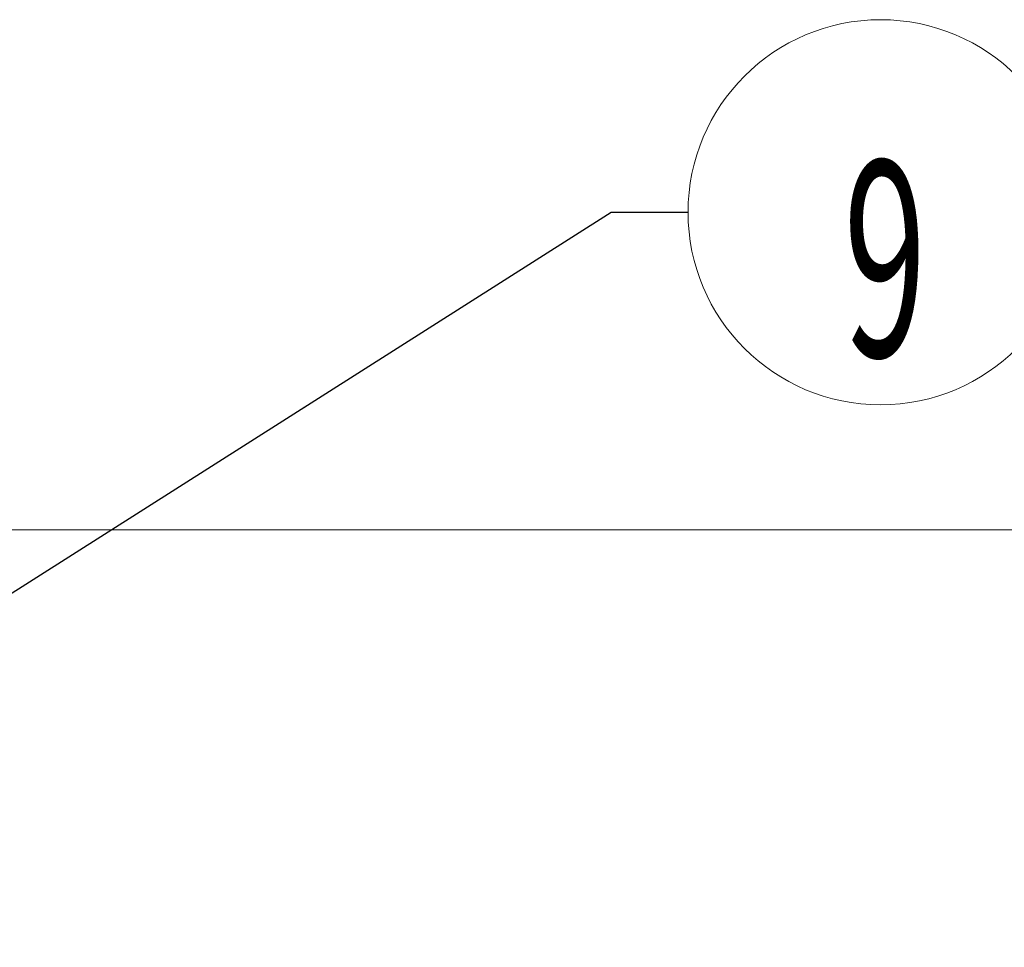
# Model space of a CAD drawing. Units: inches. Extents: x 5793 to 6418, y 343 to 558.
# Drawn here: x 6258 to 6271, y 422 to 434 of the extents above; entities that cross this region are included whole.
import ezdxf

# ---------------------------------------------------------------- set-up
doc = ezdxf.new("R2010")
doc.units = ezdxf.units.IN
doc.header["$MEASUREMENT"] = 0
doc.layers.add('102', color=7, linetype='Continuous', true_color=0xffffff)
doc.styles.add('helvet', font='monos.ttf')
doc.styles.get("Standard").update_dxf_attribs({"font": 'txt.shx', "bigfont": 'whgtxt.shx'})
doc.dimstyles.get("Standard").update_dxf_attribs({"dimtxt": 30, "dimasz": 25, "dimexe": 0.18, "dimexo": 0.03, "dimgap": 5, "dimtad": 2, "dimtoh": 1, "dimdec": 0, "dimzin": 0, "dimdsep": 46, "dimtxsty": 'Standard', "dimcen": 0.09, "dimclrt": 256, "dimadec": 0, "dimazin": 0, "dimtfac": 1, "dimtdec": 0, "dimtix": 1, "dimtofl": 0, "dimtmove": 0, "dimatfit": 2, "dimfxl": 0.18, "dimtolj": 1, "dimtzin": 0, "dimarcsym": 0})

# ---------------------------------------------------------------- blocks, each defined once
blk = doc.blocks.new('GROUPED_GEOM19')
at = {"layer": '102', "color": 7, "lineweight": 13}
blk.add_line((444.879, 82.962), (444.879, 82.962), dxfattribs=at)
blk.add_arc((447.379, 82.962), 2.5, 0, 359.9999, dxfattribs=at)
at = {"layer": '102', "color": 7, "linetype": 'Continuous', "lineweight": 13, "insert": (446.898, 81.088), "char_height": 2.54, "attachment_point": 7, "line_spacing_factor": 0.903614, "style": 'helvet'}
blk.add_mtext('\\fMonospac821 BT|b0|i0;\\W0.5599;9', dxfattribs=at)
blk = doc.blocks.new('*D124')
at = {"layer": '102', "color": 7, "linetype": 'Continuous', "lineweight": 13, "transparency": 16777216}
for p, q in [((6255.002, 427.068), (6275.501, 427.068)), ((6274.739, 425.468), (6274.739, 397.668)), ((6255.002, 396.068), (6275.501, 396.068))]:
    blk.add_line(p, q, dxfattribs=at)
at = {"layer": '102', "color": 7, "linetype": 'Continuous', "transparency": 16777216}
for points in [[(6274.473, 425.468), (6275.006, 425.468), (6274.739, 427.068)], [(6274.473, 397.668), (6275.006, 397.668), (6274.739, 396.068)]]:
    blk.add_solid(points, dxfattribs=at)
at = {"layer": 'Defpoints', "color": 0, "linetype": 'Continuous', "transparency": 16777216}
for p in [(6254.24, 427.068), (6254.24, 396.068), (6274.739, 396.068)]:
    blk.add_point(p, dxfattribs=at)
at = {"layer": '102', "color": 7, "linetype": 'Continuous', "lineweight": 13, "transparency": 16777216, "insert": (6270.96, 409.308), "char_height": 1.6, "attachment_point": 1, "rotation": 90, "style": 'helvet'}
blk.add_mtext('\\A1;24{\\H0.79375x;\\S7/16;}', dxfattribs=at)

msp = doc.modelspace()

# ---------------------------------------------------------------- block references
at = {"layer": '102', "color": 7, "linetype": 'Continuous', "lineweight": 13}
msp.add_blockref('GROUPED_GEOM19', (5821.638577, 348.230337), dxfattribs=at)

# ---------------------------------------------------------------- dimensions: what is measured, and where the dimension line sits
dim = msp.add_linear_dim(base=(6274.739385, 396.067766), p1=(6254.239884, 427.067766), p2=(6254.239884, 396.067766), angle=90, dimstyle='Standard', override={"dimtxt": 1.6, "dimasz": 1.6, "dimexe": 0.762, "dimexo": 0.762, "dimgap": 0.8, "dimtad": 1, "dimtih": 0, "dimtoh": 0, "dimdec": 4, "dimlfac": 0.787402, "dimzin": 8, "dimdsep": 46, "dimlunit": 5, "dimtxsty": 'helvet', "dimsah": 1, "dimse1": 0, "dimse2": 0, "dimsd1": 0, "dimsd2": 0, "dimclrd": 7, "dimclre": 7, "dimclrt": 7, "dimtol": 0, "dimtm": -0.1, "dimtfac": 0.79375, "dimtdec": 4, "dimtofl": 1, "dimtmove": 0, "dimlwd": 13, "dimlwe": 13}, dxfattribs=at)
dim.commit()
dim.dimension.update_dxf_attribs({"geometry": '*D124', "text_midpoint": (6274.739385, 411.567766), "dimtype": 160})

# ---------------------------------------------------------------- leaders
msp.add_leader([(6256.047997, 425.17892), (6265.517446, 431.192124), (6266.517446, 431.192124)], dimstyle='Standard', override={"dimasz": 0.6, "dimldrblk": 'Dot'}, dxfattribs=at)

doc.saveas('drawing.dxf')
